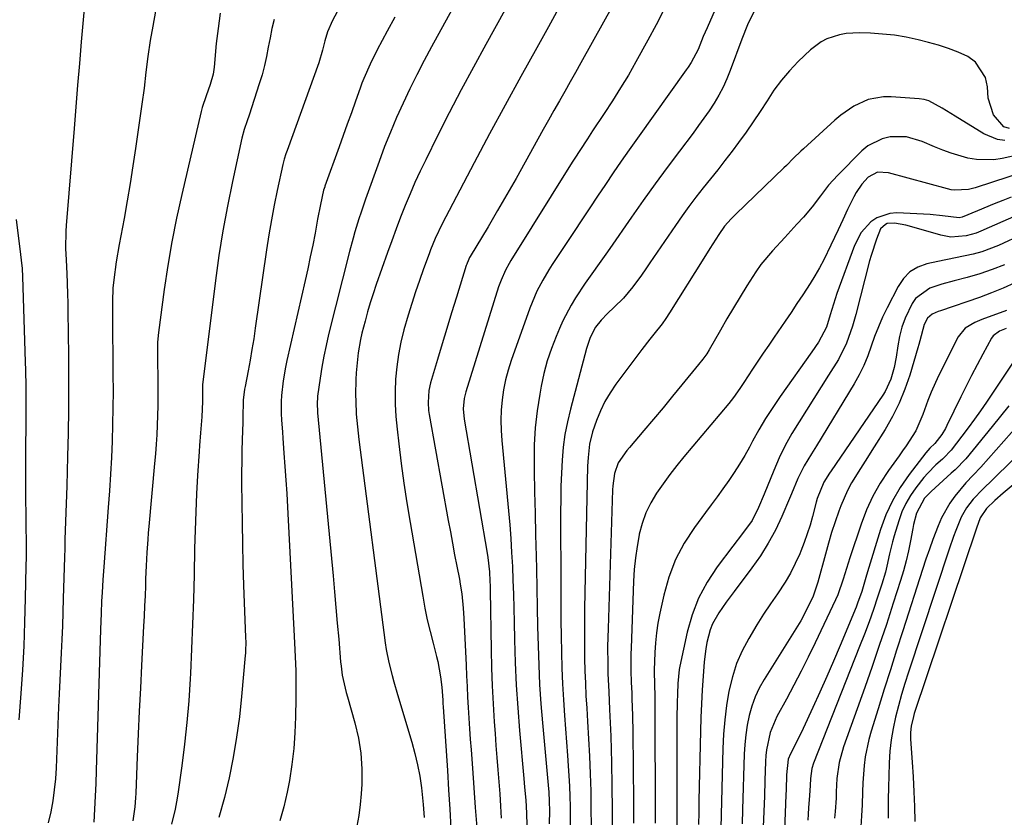
# Model space of a CAD drawing. Units: inches. Extents: x 1867910 to 1873295, y 405528 to 410845.
# Drawn here: x 1869003 to 1869273, y 410136 to 410355 of the extents above; entities that cross this region are included whole.
import ezdxf

# ---------------------------------------------------------------- set-up
doc = ezdxf.new("R2010")
doc.units = ezdxf.units.IN
doc.header["$MEASUREMENT"] = 0
doc.layers.add('7', color=7, linetype='Continuous')
doc.layers.add('8', color=7, linetype='Continuous')

msp = doc.modelspace()

# ---------------------------------------------------------------- linework, layer by layer
at = {"layer": '7', "color": 18}
for points in [[(1869151.4, 410384.6, 1824), (1869131.01, 410347.73, 1824), (1869127.62, 410341.5, 1824), (1869124.28, 410335.24, 1824), (1869121.02, 410328.94, 1824), (1869117.81, 410322.62, 1824), (1869114.55, 410316.08, 1824), (1869113.06, 410312.98, 1824), (1869111.61, 410309.86, 1824), (1869110.25, 410306.71, 1824), (1869108.93, 410303.54, 1824), (1869107.67, 410300.34, 1824), (1869106.44, 410297.13, 1824), (1869105.25, 410293.9, 1824), (1869104.09, 410290.66, 1824), (1869101, 410281.84, 1824), (1869100.16, 410279.37, 1824), (1869099.36, 410276.87, 1824), (1869098.62, 410274.36, 1824), (1869097.91, 410271.84, 1824), (1869097.07, 410268.55, 1824), (1869096.67, 410266.76, 1824), (1869096.04, 410263.16, 1824), (1869095.81, 410261.34, 1824), (1869095.5, 410257.7, 1824), (1869095.42, 410255.87, 1824), (1869095.33, 410251.6, 1824), (1869095.35, 410249.85, 1824), (1869095.52, 410246.36, 1824), (1869095.66, 410244.62, 1824), (1869096.01, 410241.14, 1824), (1869096.22, 410239.41, 1824), (1869103.46, 410183.61, 1824), (1869103.73, 410181.81, 1824), (1869104.42, 410178.22, 1824), (1869105.31, 410174.67, 1824), (1869105.79, 410172.91, 1824), (1869106.81, 410169.39, 1824), (1869110.75, 410156.33, 1824), (1869111.59, 410153.25, 1824), (1869112.33, 410150.15, 1824), (1869112.9, 410147.02, 1824), (1869113.36, 410143.87, 1824), (1869113.7, 410141.05, 1824), (1869113.89, 410139.29, 1824), (1869114.13, 410135.74, 1824)], [(1869132.83, 410377.65, 1826), (1869116.17, 410347.1, 1826), (1869114.13, 410343.28, 1826), (1869112.14, 410339.43, 1826), (1869110.22, 410335.55, 1826), (1869108.35, 410331.64, 1826), (1869106.58, 410327.69, 1826), (1869104.87, 410323.71, 1826), (1869103.28, 410319.69, 1826), (1869101.76, 410315.63, 1826), (1869098.03, 410305.26, 1826), (1869096.81, 410301.72, 1826), (1869096.24, 410299.94, 1826), (1869095.15, 410296.35, 1826), (1869094.63, 410294.55, 1826), (1869093.67, 410290.93, 1826), (1869087.94, 410268.15, 1826), (1869087.25, 410265.18, 1826), (1869086.61, 410262.19, 1826), (1869086.08, 410259.18, 1826), (1869085.61, 410256.16, 1826), (1869084.92, 410251.23, 1826), (1869084.78, 410248.97, 1826), (1869084.87, 410247.26, 1826), (1869084.92, 410246.7, 1826), (1869089.15, 410201.94, 1826), (1869089.55, 410197.62, 1826), (1869089.94, 410193.29, 1826), (1869090.32, 410188.96, 1826), (1869090.69, 410184.63, 1826), (1869091.2, 410178.42, 1826), (1869091.33, 410177.2, 1826), (1869091.68, 410174.76, 1826), (1869092.46, 410171.14, 1826), (1869092.76, 410169.95, 1826), (1869093.09, 410168.76, 1826), (1869095.13, 410161.66, 1826), (1869096.09, 410157.5, 1826), (1869096.77, 410153.31, 1826), (1869097.03, 410149.07, 1826), (1869097, 410144.8, 1826), (1869096.86, 410142.23, 1826), (1869096.6, 410139.23, 1826), (1869096.23, 410136.25, 1826), (1869095.69, 410133.3, 1826)], [(1869020.88, 410357.51, 1838), (1869020.12, 410348.44, 1838), (1869019.63, 410342.5, 1838), (1869019.13, 410336.55, 1838), (1869018.64, 410330.61, 1838), (1869018.15, 410324.66, 1838), (1869015.97, 410298.1, 1838), (1869015.87, 410296.52, 1838), (1869015.83, 410291.78, 1838), (1869015.97, 410288.62, 1838), (1869016.19, 410284.83, 1838), (1869016.29, 410282.31, 1838), (1869016.37, 410279.18, 1838), (1869016.41, 410276.99, 1838), (1869016.48, 410272.6, 1838), (1869016.5, 410270.41, 1838), (1869016.62, 410260.47, 1838), (1869016.65, 410254.02, 1838), (1869016.63, 410247.57, 1838), (1869016.53, 410241.13, 1838), (1869016.37, 410234.68, 1838), (1869016.13, 410226.69, 1838), (1869016.05, 410224.24, 1838), (1869015.89, 410219.33, 1838), (1869015.8, 410216.87, 1838), (1869015.64, 410211.97, 1838), (1869015.57, 410209.51, 1838), (1869015.5, 410207.06, 1838), (1869015.18, 410195.74, 1838), (1869015.07, 410192.01, 1838), (1869014.94, 410188.28, 1838), (1869014.78, 410184.55, 1838), (1869014.61, 410180.83, 1838), (1869014.43, 410177.1, 1838), (1869014.25, 410173.37, 1838), (1869014.09, 410169.65, 1838), (1869013.92, 410165.92, 1838), (1869013.21, 410149.34, 1838), (1869013.02, 410146.29, 1838), (1869012.72, 410143.26, 1838), (1869012.29, 410140.23, 1838), (1869011.77, 410137.22, 1838), (1869011.03, 410134.28, 1838)], [(1869040.43, 410356.85, 1836), (1869039.7, 410352.73, 1836), (1869039.04, 410348.81, 1836), (1869038.38, 410344.46, 1836), (1869037.84, 410340.1, 1836), (1869037.32, 410335.73, 1836), (1869036.74, 410331.36, 1836), (1869035.01, 410319.21, 1836), (1869034.29, 410314.4, 1836), (1869033.53, 410309.6, 1836), (1869032.7, 410304.81, 1836), (1869031.84, 410300.02, 1836), (1869030.93, 410295.23, 1836), (1869030.5, 410292.84, 1836), (1869029.73, 410288.06, 1836), (1869029.06, 410283.21, 1836), (1869028.81, 410280.84, 1836), (1869028.66, 410277.27, 1836), (1869028.65, 410274.88, 1836), (1869028.65, 410273.69, 1836), (1869028.82, 410257.19, 1836), (1869028.83, 410252.63, 1836), (1869028.8, 410248.07, 1836), (1869028.71, 410243.51, 1836), (1869028.57, 410238.96, 1836), (1869028.37, 410234.4, 1836), (1869028.13, 410229.85, 1836), (1869027.85, 410225.3, 1836), (1869027.53, 410220.75, 1836), (1869026.28, 410204.41, 1836), (1869026.03, 410200.93, 1836), (1869025.82, 410197.44, 1836), (1869025.69, 410195.06, 1836), (1869025.54, 410191.73, 1836), (1869025.39, 410187.29, 1836), (1869024.21, 410148.61, 1836), (1869024.09, 410145.07, 1836), (1869023.95, 410141.53, 1836), (1869023.79, 410138, 1836), (1869023.61, 410134.46, 1836)], [(1869150.95, 410357.55, 1822), (1869148.19, 410352.59, 1822), (1869144.97, 410346.82, 1822), (1869140.63, 410338.97, 1822), (1869136.32, 410331.1, 1822), (1869132.07, 410323.19, 1822), (1869127.87, 410315.27, 1822), (1869119.08, 410298.57, 1822), (1869117.14, 410294.51, 1822), (1869115.87, 410291.38, 1822), (1869115.47, 410290.33, 1822), (1869113.94, 410286.16, 1822), (1869112.82, 410283.01, 1822), (1869111.75, 410279.84, 1822), (1869110.73, 410276.65, 1822), (1869109.76, 410273.45, 1822), (1869108.58, 410269.41, 1822), (1869107.74, 410266.08, 1822), (1869107.05, 410262.73, 1822), (1869106.59, 410259.34, 1822), (1869106.28, 410255.93, 1822), (1869106.18, 410252.5, 1822), (1869106.2, 410249.07, 1822), (1869106.39, 410245.64, 1822), (1869106.7, 410242.22, 1822), (1869107.17, 410238.22, 1822), (1869107.84, 410232.8, 1822), (1869108.57, 410227.39, 1822), (1869109.39, 410222, 1822), (1869110.27, 410216.61, 1822), (1869113.72, 410196.38, 1822), (1869114.32, 410193.13, 1822), (1869114.98, 410189.89, 1822), (1869115.74, 410186.67, 1822), (1869116.55, 410183.47, 1822), (1869117.53, 410179.83, 1822), (1869117.87, 410178.45, 1822), (1869118.65, 410174.27, 1822), (1869119, 410171.45, 1822), (1869119.23, 410167.84, 1822), (1869119.29, 410166.93, 1822), (1869119.35, 410166.03, 1822), (1869120.49, 410148.58, 1822), (1869120.83, 410143.27, 1822), (1869121.14, 410137.96, 1822), (1869121.43, 410132.66, 1822)], [(1869179.87, 410357.26, 1818), (1869177.72, 410353.06, 1818), (1869175.49, 410348.91, 1818), (1869172.18, 410342.95, 1818), (1869170.11, 410339.34, 1818), (1869167.99, 410335.78, 1818), (1869165.78, 410332.26, 1818), (1869163.5, 410328.78, 1818), (1869160.3, 410324.01, 1818), (1869158.88, 410321.88, 1818), (1869156.77, 410318.66, 1818), (1869155.39, 410316.49, 1818), (1869154.7, 410315.41, 1818), (1869137.92, 410288.47, 1818), (1869137.4, 410287.61, 1818), (1869136.44, 410285.85, 1818), (1869135.2, 410283.1, 1818), (1869134.54, 410281.21, 1818), (1869125.53, 410252.46, 1818), (1869125.08, 410250.63, 1818), (1869124.86, 410247.81, 1818), (1869125.11, 410244.99, 1818), (1869131.38, 410208.24, 1818), (1869131.58, 410206.97, 1818), (1869132, 410203.12, 1818), (1869132.15, 410200.55, 1818), (1869132.2, 410199.26, 1818), (1869132.23, 410197.97, 1818), (1869132.47, 410181.7, 1818), (1869132.58, 410176.76, 1818), (1869132.75, 410171.83, 1818), (1869133.01, 410166.9, 1818), (1869133.32, 410161.97, 1818), (1869133.55, 410158.76, 1818), (1869133.79, 410155.44, 1818), (1869134.04, 410152.12, 1818), (1869134.31, 410148.8, 1818), (1869134.58, 410145.48, 1818), (1869134.84, 410142.16, 1818), (1869135.07, 410138.84, 1818), (1869135.27, 410135.52, 1818)], [(1869193.93, 410357.32, 1816), (1869191.67, 410352.32, 1816), (1869190.59, 410349.86, 1816), (1869189.2, 410346.36, 1816), (1869187.35, 410342.8, 1816), (1869186.46, 410341.46, 1816), (1869186, 410340.8, 1816), (1869172.58, 410322.01, 1816), (1869170.35, 410318.85, 1816), (1869168.14, 410315.69, 1816), (1869165.96, 410312.5, 1816), (1869163.8, 410309.3, 1816), (1869161.65, 410306.09, 1816), (1869159.51, 410302.88, 1816), (1869157.37, 410299.66, 1816), (1869155.24, 410296.44, 1816), (1869149.24, 410287.35, 1816), (1869148.34, 410285.93, 1816), (1869146.62, 410283.04, 1816), (1869145.06, 410280.06, 1816), (1869144.35, 410278.54, 1816), (1869143.11, 410275.42, 1816), (1869138.01, 410261.08, 1816), (1869137.17, 410258.41, 1816), (1869136.45, 410255.72, 1816), (1869135.91, 410252.99, 1816), (1869135.5, 410250.22, 1816), (1869135.27, 410247.44, 1816), (1869135.16, 410244.65, 1816), (1869135.22, 410241.86, 1816), (1869135.4, 410239.07, 1816), (1869137.23, 410219.8, 1816), (1869137.57, 410216, 1816), (1869137.87, 410212.19, 1816), (1869138.11, 410208.38, 1816), (1869138.32, 410204.56, 1816), (1869138.48, 410200.75, 1816), (1869138.62, 410196.93, 1816), (1869138.74, 410193.11, 1816), (1869138.83, 410189.29, 1816), (1869138.93, 410184.47, 1816), (1869139.12, 410178.24, 1816), (1869139.39, 410172.01, 1816), (1869139.79, 410165.79, 1816), (1869140.28, 410159.58, 1816), (1869141.44, 410146.38, 1816), (1869141.65, 410144.01, 1816), (1869141.97, 410140.46, 1816), (1869142.16, 410136.91, 1816), (1869142.23, 410133.54, 1816)], [(1869204.61, 410356.83, 1814), (1869202.75, 410353.11, 1814), (1869201.22, 410349.2, 1814), (1869198.06, 410340.6, 1814), (1869197.12, 410338.27, 1814), (1869196.08, 410336, 1814), (1869194.89, 410333.81, 1814), (1869193.6, 410331.66, 1814), (1869192.22, 410329.56, 1814), (1869190.8, 410327.49, 1814), (1869189.34, 410325.45, 1814), (1869187.84, 410323.43, 1814), (1869184.11, 410318.49, 1814), (1869180.75, 410314, 1814), (1869177.44, 410309.48, 1814), (1869174.18, 410304.91, 1814), (1869170.96, 410300.32, 1814), (1869165.07, 410291.79, 1814), (1869163.95, 410290.18, 1814), (1869161.68, 410286.99, 1814), (1869160.53, 410285.41, 1814), (1869158.26, 410282.21, 1814), (1869155.63, 410278.22, 1814), (1869154.39, 410276.18, 1814), (1869152.17, 410271.96, 1814), (1869151.19, 410269.78, 1814), (1869150.28, 410267.61, 1814), (1869149.01, 410264.29, 1814), (1869147.88, 410260.92, 1814), (1869146.97, 410257.49, 1814), (1869146.21, 410254.01, 1814), (1869145.8, 410251.83, 1814), (1869145.08, 410247.22, 1814), (1869144.56, 410242.59, 1814), (1869144.31, 410237.94, 1814), (1869144.26, 410233.27, 1814), (1869144.3, 410230.89, 1814), (1869144.42, 410225.02, 1814), (1869144.54, 410219.14, 1814), (1869144.66, 410213.27, 1814), (1869144.8, 410207.4, 1814), (1869144.88, 410203.92, 1814), (1869145, 410198.63, 1814), (1869145.12, 410193.34, 1814), (1869145.24, 410188.04, 1814), (1869145.36, 410182.75, 1814), (1869145.53, 410177.47, 1814), (1869145.78, 410172.18, 1814), (1869146.13, 410166.91, 1814), (1869146.55, 410161.63, 1814), (1869148.18, 410143.58, 1814), (1869148.26, 410142.72, 1814), (1869148.42, 410140.12, 1814), (1869148.47, 410137.52, 1814), (1869148.4, 410133.97, 1814)], [(1869058.23, 410356.27, 1834), (1869057.62, 410352.11, 1834), (1869057.13, 410347.94, 1834), (1869056.52, 410341.51, 1834), (1869056.24, 410339.57, 1834), (1869055.46, 410336.73, 1834), (1869054.34, 410333.66, 1834), (1869053.26, 410330.43, 1834), (1869052.97, 410329.33, 1834), (1869047.65, 410306.53, 1834), (1869046.24, 410300.07, 1834), (1869044.94, 410293.58, 1834), (1869043.84, 410287.06, 1834), (1869042.85, 410280.52, 1834), (1869041.25, 410268.76, 1834), (1869041.02, 410266.05, 1834), (1869040.99, 410264, 1834), (1869040.99, 410263.32, 1834), (1869041.09, 410253.83, 1834), (1869041.1, 410251.2, 1834), (1869041.07, 410248.57, 1834), (1869041.01, 410245.94, 1834), (1869040.93, 410243.32, 1834), (1869040.8, 410240.69, 1834), (1869040.64, 410238.07, 1834), (1869040.45, 410235.44, 1834), (1869040.23, 410232.82, 1834), (1869038.66, 410215.55, 1834), (1869038.5, 410213.75, 1834), (1869038.36, 410211.96, 1834), (1869038.11, 410208.36, 1834), (1869037.92, 410204.75, 1834), (1869037.77, 410201.15, 1834), (1869037.7, 410199.23, 1834), (1869037.6, 410196.47, 1834), (1869037.49, 410193.71, 1834), (1869037.36, 410190.95, 1834), (1869037.22, 410188.19, 1834), (1869036.65, 410177.43, 1834), (1869036.33, 410171.17, 1834), (1869036.03, 410164.9, 1834), (1869035.75, 410158.64, 1834), (1869035.49, 410152.37, 1834), (1869035.09, 410142.37, 1834), (1869035.03, 410141.11, 1834), (1869034.83, 410138.58, 1834), (1869034.28, 410134.83, 1834)], [(1869073, 410354.59, 1832), (1869072.4, 410352.07, 1832), (1869071.87, 410349.54, 1832), (1869071.39, 410346.99, 1832), (1869070.9, 410344.45, 1832), (1869070.34, 410341.93, 1832), (1869069.67, 410339.43, 1832), (1869068.92, 410336.95, 1832), (1869066.13, 410328.37, 1832), (1869065.61, 410326.79, 1832), (1869064.81, 410324.44, 1832), (1869064.17, 410322.05, 1832), (1869061.57, 410310.17, 1832), (1869060.19, 410303.41, 1832), (1869058.94, 410296.63, 1832), (1869057.87, 410289.81, 1832), (1869056.93, 410282.97, 1832), (1869053.39, 410254.36, 1832), (1869053.37, 410254.18, 1832), (1869053.34, 410253.65, 1832), (1869053.36, 410249.76, 1832), (1869053.19, 410245.63, 1832), (1869052.8, 410241.19, 1832), (1869052.54, 410237.77, 1832), (1869052.42, 410236.06, 1832), (1869052.02, 410229.49, 1832), (1869051.74, 410224.49, 1832), (1869051.5, 410219.49, 1832), (1869051.32, 410214.49, 1832), (1869051.19, 410209.49, 1832), (1869051.04, 410202.27, 1832), (1869050.87, 410195.51, 1832), (1869050.66, 410188.75, 1832), (1869050.38, 410181.99, 1832), (1869050.06, 410175.24, 1832), (1869049.98, 410173.72, 1832), (1869049.58, 410167.73, 1832), (1869049.08, 410161.75, 1832), (1869048.43, 410155.79, 1832), (1869047.67, 410149.83, 1832), (1869046.58, 410142.1, 1832), (1869046.25, 410140.03, 1832), (1869045.87, 410137.97, 1832), (1869044.89, 410133.89, 1832)], [(1869106.05, 410355.18, 1828), (1869103.99, 410351.35, 1828), (1869101.24, 410346.22, 1828), (1869099.3, 410342.36, 1828), (1869097.57, 410338.4, 1828), (1869097.05, 410337.06, 1828), (1869096.55, 410335.71, 1828), (1869095.29, 410332.14, 1828), (1869094.17, 410329.01, 1828), (1869093.05, 410325.87, 1828), (1869091.92, 410322.74, 1828), (1869090.8, 410319.6, 1828), (1869086.91, 410308.85, 1828), (1869086.85, 410308.69, 1828), (1869086.55, 410307.74, 1828), (1869085.72, 410303.86, 1828), (1869084.92, 410299.8, 1828), (1869084.2, 410295.98, 1828), (1869083.57, 410292.71, 1828), (1869082.91, 410289.45, 1828), (1869082.22, 410286.2, 1828), (1869081.5, 410282.96, 1828), (1869076.5, 410261.06, 1828), (1869076.11, 410259.2, 1828), (1869075.46, 410255.45, 1828), (1869075, 410251.46, 1828), (1869074.9, 410249.78, 1828), (1869074.94, 410246.43, 1828), (1869075.04, 410244.75, 1828), (1869075.26, 410241.39, 1828), (1869075.39, 410239.71, 1828), (1869075.7, 410235.66, 1828), (1869075.97, 410231.95, 1828), (1869076.22, 410228.25, 1828), (1869076.45, 410224.54, 1828), (1869076.66, 410220.83, 1828), (1869078.59, 410183.57, 1828), (1869078.77, 410179.76, 1828), (1869078.91, 410175.94, 1828), (1869078.98, 410172.13, 1828), (1869078.98, 410170.22, 1828), (1869078.96, 410168.31, 1828), (1869078.88, 410163.33, 1828), (1869078.7, 410158.95, 1828), (1869078.38, 410154.58, 1828), (1869077.85, 410150.23, 1828), (1869077.18, 410145.89, 1828), (1869076.59, 410142.67, 1828), (1869075.68, 410138.67, 1828), (1869074.52, 410134.76, 1828)], [(1869274.57, 410324.68, 1812), (1869273.03, 410325.16, 1812), (1869270.18, 410328.46, 1812), (1869268.71, 410333, 1812), (1869268.55, 410336.12, 1812), (1869267.98, 410338.7, 1812), (1869265.27, 410342.84, 1812), (1869263.13, 410344.39, 1812), (1869260.52, 410345.58, 1812), (1869257.88, 410346.64, 1812), (1869255.17, 410347.53, 1812), (1869252.41, 410348.3, 1812), (1869249.55, 410349, 1812), (1869246.31, 410349.69, 1812), (1869243.05, 410350.24, 1812), (1869239.75, 410350.59, 1812), (1869236.45, 410350.8, 1812), (1869233.51, 410350.9, 1812), (1869229.84, 410350.72, 1812), (1869228.03, 410350.4, 1812), (1869224.54, 410349.29, 1812), (1869222.92, 410348.48, 1812), (1869220.04, 410346.27, 1812), (1869216.7, 410343.01, 1812), (1869214.32, 410340.51, 1812), (1869212.08, 410337.9, 1812), (1869210.03, 410335.14, 1812), (1869208.12, 410332.27, 1812), (1869206.27, 410329.35, 1812), (1869204.36, 410326.46, 1812), (1869202.37, 410323.63, 1812), (1869200.32, 410320.84, 1812), (1869198.53, 410318.46, 1812), (1869196.58, 410315.91, 1812), (1869194.62, 410313.38, 1812), (1869192.63, 410310.86, 1812), (1869190.63, 410308.36, 1812), (1869188.64, 410305.84, 1812), (1869186.7, 410303.29, 1812), (1869184.82, 410300.69, 1812), (1869182.99, 410298.06, 1812), (1869176.02, 410287.79, 1812), (1869174.87, 410286.14, 1812), (1869173.71, 410284.49, 1812), (1869171.32, 410281.26, 1812), (1869168.77, 410278.16, 1812), (1869166.21, 410275.65, 1812), (1869164.39, 410273.92, 1812), (1869162.68, 410272.09, 1812), (1869161.14, 410270.14, 1812), (1869159.67, 410267.34, 1812), (1869158.63, 410264.35, 1812), (1869154.2, 410247.71, 1812), (1869153.39, 410244.25, 1812), (1869152.72, 410240.76, 1812), (1869152.26, 410237.23, 1812), (1869151.95, 410233.69, 1812), (1869151.77, 410230.12, 1812), (1869151.64, 410226.56, 1812), (1869151.56, 410222.99, 1812), (1869151.53, 410219.42, 1812), (1869151.55, 410198.46, 1812), (1869151.56, 410194.1, 1812), (1869151.6, 410189.75, 1812), (1869151.66, 410185.4, 1812), (1869151.74, 410181.05, 1812), (1869151.87, 410176.7, 1812), (1869152.04, 410172.35, 1812), (1869152.29, 410168.01, 1812), (1869152.59, 410163.67, 1812), (1869153.44, 410152.69, 1812), (1869153.64, 410149.89, 1812), (1869153.81, 410147.09, 1812), (1869153.94, 410144.3, 1812), (1869154.05, 410141.5, 1812), (1869154.12, 410138.69, 1812), (1869154.16, 410135.89, 1812), (1869154.15, 410133.09, 1812)], [(1869277.59, 410317.53, 1808), (1869272.63, 410316.46, 1808), (1869270.27, 410316.12, 1808), (1869265.55, 410316.18, 1808), (1869263.2, 410316.58, 1808), (1869258.56, 410317.91, 1808), (1869256.29, 410318.74, 1808), (1869254.06, 410319.65, 1808), (1869250.63, 410321.15, 1808), (1869246.33, 410322.37, 1808), (1869241.85, 410322.39, 1808), (1869239.68, 410321.87, 1808), (1869235.79, 410319.94, 1808), (1869234.07, 410318.51, 1808), (1869227.52, 410311.89, 1808), (1869226.25, 410310.53, 1808), (1869225.02, 410309.13, 1808), (1869222.76, 410306.16, 1808), (1869220.53, 410303.17, 1808), (1869218.1, 410300.34, 1808), (1869216.31, 410298.4, 1808), (1869212.97, 410294.76, 1808), (1869209.62, 410291.14, 1808), (1869206.46, 410287.37, 1808), (1869205.04, 410285.37, 1808), (1869202.57, 410281.51, 1808), (1869200.74, 410278.5, 1808), (1869198.92, 410275.48, 1808), (1869197.13, 410272.44, 1808), (1869195.35, 410269.39, 1808), (1869192.22, 410263.96, 1808), (1869191.58, 410262.91, 1808), (1869190.52, 410261.41, 1808), (1869189.38, 410259.96, 1808), (1869184.81, 410254.37, 1808), (1869182.22, 410251.22, 1808), (1869179.61, 410248.07, 1808), (1869176.97, 410244.94, 1808), (1869174.33, 410241.83, 1808), (1869170.38, 410237.21, 1808), (1869169.72, 410236.4, 1808), (1869167.35, 410232.95, 1808), (1869166.31, 410230.03, 1808), (1869165.86, 410226.7, 1808), (1869165.79, 410225.61, 1808), (1869164.53, 410187.56, 1808), (1869164.47, 410185.08, 1808), (1869164.43, 410182.61, 1808), (1869164.46, 410177.65, 1808), (1869164.52, 410175.17, 1808), (1869164.71, 410170.21, 1808), (1869164.97, 410165.35, 1808), (1869165.15, 410161.68, 1808), (1869165.3, 410158, 1808), (1869165.41, 410154.33, 1808), (1869165.49, 410150.66, 1808), (1869165.59, 410144.44, 1808), (1869165.64, 410137.66, 1808), (1869165.64, 410130.87, 1808)], [(1869283.62, 410314.39, 1806), (1869265.18, 410308.41, 1806), (1869263.32, 410307.94, 1806), (1869259.52, 410307.75, 1806), (1869258.58, 410307.89, 1806), (1869257.64, 410308.1, 1806), (1869241.4, 410312.55, 1806), (1869238.42, 410312.72, 1806), (1869235.88, 410311.34, 1806), (1869234.15, 410309.36, 1806), (1869232.6, 410307.1, 1806), (1869231.92, 410305.89, 1806), (1869230.19, 410302.44, 1806), (1869228.88, 410299.66, 1806), (1869227.61, 410296.86, 1806), (1869225.66, 410292.68, 1806), (1869223.68, 410288.68, 1806), (1869222.5, 410286.46, 1806), (1869221.24, 410284.29, 1806), (1869219.92, 410282.15, 1806), (1869217.93, 410279.06, 1806), (1869216.33, 410276.63, 1806), (1869214.72, 410274.22, 1806), (1869213.09, 410271.82, 1806), (1869210.1, 410267.47, 1806), (1869208.6, 410265.27, 1806), (1869207.11, 410263.07, 1806), (1869205.63, 410260.86, 1806), (1869204.15, 410258.64, 1806), (1869201.78, 410255.05, 1806), (1869200.64, 410253.36, 1806), (1869198.89, 410250.86, 1806), (1869197.62, 410249.28, 1806), (1869185.32, 410234.62, 1806), (1869183.36, 410232.2, 1806), (1869181.45, 410229.74, 1806), (1869179.61, 410227.22, 1806), (1869177.83, 410224.67, 1806), (1869176.26, 410222.01, 1806), (1869174.91, 410219.26, 1806), (1869173.89, 410216.37, 1806), (1869173.1, 410213.38, 1806), (1869173.06, 410213.21, 1806), (1869172.5, 410210.06, 1806), (1869172.04, 410206.9, 1806), (1869171.74, 410203.72, 1806), (1869171.54, 410200.53, 1806), (1869170.87, 410182.13, 1806), (1869170.83, 410180.59, 1806), (1869170.82, 410175.95, 1806), (1869170.9, 410172.86, 1806), (1869171.03, 410169.77, 1806), (1869171.1, 410168.24, 1806), (1869171.27, 410163.63, 1806), (1869171.35, 410159.02, 1806), (1869171.52, 410140.03, 1806), (1869171.53, 410134.18, 1806)], [(1869275.03, 410305.84, 1804), (1869272.73, 410304.92, 1804), (1869270.43, 410304, 1804), (1869265.84, 410302.11, 1804), (1869261.65, 410300.39, 1804), (1869260.84, 410300.17, 1804), (1869256.22, 410300.73, 1804), (1869252.82, 410301.12, 1804), (1869243.72, 410301.51, 1804), (1869241.77, 410301.36, 1804), (1869238.21, 410300.13, 1804), (1869236.6, 410299.04, 1804), (1869233.95, 410296.11, 1804), (1869232.13, 410292.61, 1804), (1869227.3, 410279.46, 1804), (1869226.79, 410278, 1804), (1869225.42, 410273.57, 1804), (1869224.45, 410270.15, 1804), (1869222.24, 410266.09, 1804), (1869220.4, 410263.39, 1804), (1869211.72, 410251.16, 1804), (1869209.69, 410248.18, 1804), (1869207.74, 410245.15, 1804), (1869205.91, 410242.04, 1804), (1869204.16, 410238.89, 1804), (1869203.32, 410237.31, 1804), (1869202, 410234.94, 1804), (1869200.62, 410232.6, 1804), (1869199.15, 410230.33, 1804), (1869197.61, 410228.09, 1804), (1869196.03, 410225.88, 1804), (1869194.43, 410223.68, 1804), (1869192.82, 410221.49, 1804), (1869191.21, 410219.31, 1804), (1869188.21, 410215.28, 1804), (1869185.41, 410210.94, 1804), (1869183, 410206.43, 1804), (1869181.2, 410201.64, 1804), (1869179.8, 410196.67, 1804), (1869178.73, 410191.7, 1804), (1869178.23, 410189.02, 1804), (1869177.82, 410186.34, 1804), (1869177.55, 410183.64, 1804), (1869177.37, 410180.92, 1804), (1869177.18, 410176.09, 1804), (1869177.25, 410171.8, 1804), (1869177.33, 410169.35, 1804), (1869177.35, 410167.51, 1804), (1869177.45, 410134.18, 1804)], [(1869290, 410306.74, 1802), (1869266.77, 410296.52, 1802), (1869265.45, 410296.01, 1802), (1869262.73, 410295.24, 1802), (1869258.54, 410294.9, 1802), (1869255.78, 410295.4, 1802), (1869247.22, 410297.91, 1802), (1869246.2, 410298.18, 1802), (1869243.1, 410298.67, 1802), (1869241.08, 410298.6, 1802), (1869240.56, 410298.36, 1802), (1869239.27, 410297.14, 1802), (1869238.09, 410294.3, 1802), (1869236.67, 410289.87, 1802), (1869236.26, 410288.37, 1802), (1869232.44, 410273.7, 1802), (1869231.54, 410270.5, 1802), (1869229.95, 410265.78, 1802), (1869227.72, 410261.36, 1802), (1869225, 410257, 1802), (1869222.99, 410253.79, 1802), (1869220.98, 410250.59, 1802), (1869218.94, 410247.4, 1802), (1869216.9, 410244.22, 1802), (1869214.94, 410240.99, 1802), (1869213.11, 410237.7, 1802), (1869211.47, 410234.31, 1802), (1869209.95, 410230.85, 1802), (1869207.33, 410224.39, 1802), (1869205.81, 410220.73, 1802), (1869204.09, 410217.18, 1802), (1869201.44, 410213.63, 1802), (1869198.71, 410210.12, 1802), (1869194.42, 410204.42, 1802), (1869191.69, 410200.25, 1802), (1869189.35, 410195.9, 1802), (1869187.59, 410191.29, 1802), (1869186.22, 410186.49, 1802), (1869184.19, 410177.18, 1802), (1869184.02, 410176.25, 1802), (1869183.64, 410172.49, 1802), (1869183.54, 410169.65, 1802), (1869183.49, 410167.26, 1802), (1869183.42, 410162.97, 1802), (1869183.4, 410160.83, 1802), (1869183.39, 410158.68, 1802), (1869183.36, 410128.28, 1802)], [(1869273.21, 410287.31, 1798), (1869269.88, 410285.96, 1798), (1869266.48, 410284.81, 1798), (1869263.02, 410283.81, 1798), (1869259.4, 410282.89, 1798), (1869256.05, 410281.96, 1798), (1869252.73, 410280.91, 1798), (1869248.8, 410278.07, 1798), (1869247.88, 410276.67, 1798), (1869246.02, 410272.62, 1798), (1869245.12, 410270.16, 1798), (1869244.46, 410267.62, 1798), (1869243.96, 410265.04, 1798), (1869243.52, 410262, 1798), (1869242.97, 410259.14, 1798), (1869242.03, 410255.95, 1798), (1869240.48, 410252.58, 1798), (1869239.83, 410251.52, 1798), (1869225.69, 410230.8, 1798), (1869225.27, 410230.17, 1798), (1869223.69, 410227.63, 1798), (1869221.91, 410223.16, 1798), (1869221.62, 410222.18, 1798), (1869220.6, 410218.29, 1798), (1869219.91, 410215.87, 1798), (1869219.16, 410213.46, 1798), (1869218.31, 410211.09, 1798), (1869217.4, 410208.75, 1798), (1869217.08, 410207.99, 1798), (1869215.88, 410205.33, 1798), (1869214.56, 410202.73, 1798), (1869213.07, 410200.23, 1798), (1869210.95, 410197.04, 1798), (1869209.04, 410194.26, 1798), (1869207.17, 410191.44, 1798), (1869205.37, 410188.58, 1798), (1869203.11, 410184.83, 1798), (1869201.33, 410181.42, 1798), (1869199.79, 410177.92, 1798), (1869198.63, 410174.27, 1798), (1869197.68, 410170.36, 1798), (1869197.04, 410166.45, 1798), (1869196.53, 410162.53, 1798), (1869196.2, 410158.58, 1798), (1869196.01, 410154.63, 1798), (1869195.25, 410125.52, 1798)], [(1869276.06, 410282.34, 1796), (1869272.88, 410280.88, 1796), (1869269.64, 410279.57, 1796), (1869266.36, 410278.36, 1796), (1869255.65, 410274.69, 1796), (1869255.08, 410274.48, 1796), (1869253.4, 410273.79, 1796), (1869252.08, 410272.69, 1796), (1869251.19, 410270.95, 1796), (1869250.02, 410266.39, 1796), (1869249.77, 410265.46, 1796), (1869249.51, 410264.52, 1796), (1869247.25, 410257.03, 1796), (1869245.92, 410253.16, 1796), (1869244.38, 410249.37, 1796), (1869242.55, 410245.71, 1796), (1869240.51, 410242.15, 1796), (1869237.51, 410237.34, 1796), (1869235.01, 410233.39, 1796), (1869233.74, 410231.42, 1796), (1869231.26, 410227.47, 1796), (1869230.15, 410225.42, 1796), (1869228.32, 410221.14, 1796), (1869227.81, 410219.73, 1796), (1869226.8, 410216.81, 1796), (1869225.84, 410213.87, 1796), (1869224.96, 410210.92, 1796), (1869224.12, 410207.94, 1796), (1869222.07, 410200.29, 1796), (1869220.74, 410196.4, 1796), (1869219.05, 410192.8, 1796), (1869217.35, 410189.68, 1796), (1869216.44, 410188.15, 1796), (1869207.31, 410173.54, 1796), (1869206, 410171.2, 1796), (1869204.86, 410168.79, 1796), (1869203.96, 410166.28, 1796), (1869203.22, 410163.7, 1796), (1869202.69, 410161.06, 1796), (1869202.27, 410158.41, 1796), (1869202, 410155.73, 1796), (1869201.85, 410153.04, 1796), (1869201.41, 410137.85, 1796), (1869201.3, 410133.98, 1796)], [(1869273.76, 410274.74, 1794), (1869267.02, 410272.26, 1794), (1869265.1, 410271.45, 1794), (1869262.44, 410269.87, 1794), (1869260.54, 410267.52, 1794), (1869255.16, 410256.79, 1794), (1869253.12, 410252.34, 1794), (1869252.23, 410250.06, 1794), (1869250.88, 410246.21, 1794), (1869248.89, 410241.75, 1794), (1869246.24, 410237.62, 1794), (1869245.3, 410236.27, 1794), (1869244.35, 410234.93, 1794), (1869241.4, 410230.84, 1794), (1869239.13, 410227.38, 1794), (1869237.09, 410223.8, 1794), (1869235.38, 410220.05, 1794), (1869233.89, 410216.19, 1794), (1869230.8, 410206.91, 1794), (1869230.33, 410205.46, 1794), (1869229.01, 410201.09, 1794), (1869227.5, 410196.79, 1794), (1869226.88, 410195.4, 1794), (1869221.32, 410183.62, 1794), (1869219.44, 410179.72, 1794), (1869217.5, 410175.84, 1794), (1869215.5, 410172, 1794), (1869213.44, 410168.19, 1794), (1869210.81, 410163.42, 1794), (1869208.95, 410159, 1794), (1869207.95, 410154.3, 1794), (1869207.79, 410152.7, 1794), (1869207.69, 410151.1, 1794), (1869207.52, 410145.83, 1794), (1869207.39, 410141.59, 1794), (1869207.24, 410137.35, 1794), (1869207.1, 410133.1, 1794)], [(1869273.67, 410269.8, 1792), (1869271.83, 410269.08, 1792), (1869270.12, 410267.79, 1792), (1869269.7, 410267.19, 1792), (1869267.28, 410262.75, 1792), (1869265.73, 410259.85, 1792), (1869264.2, 410256.94, 1792), (1869262.72, 410254.01, 1792), (1869261.26, 410251.07, 1792), (1869257.46, 410243.24, 1792), (1869257.02, 410242.4, 1792), (1869256.04, 410240.79, 1792), (1869254.15, 410238.3, 1792), (1869252.74, 410236.98, 1792), (1869251.66, 410235.76, 1792), (1869247.07, 410229.77, 1792), (1869244.65, 410226.24, 1792), (1869242.49, 410222.58, 1792), (1869240.73, 410218.7, 1792), (1869239.24, 410214.69, 1792), (1869235.63, 410203.12, 1792), (1869235.21, 410201.52, 1792), (1869234.15, 410197.73, 1792), (1869232.97, 410194.5, 1792), (1869232.55, 410193.43, 1792), (1869228.13, 410182.85, 1792), (1869226.32, 410178.58, 1792), (1869224.48, 410174.33, 1792), (1869222.59, 410170.1, 1792), (1869220.68, 410165.88, 1792), (1869218.03, 410160.14, 1792), (1869216.76, 410157.48, 1792), (1869214.55, 410153.16, 1792), (1869213.96, 410151.72, 1792), (1869213.49, 410147.43, 1792), (1869213.34, 410143.29, 1792), (1869213.29, 410141.9, 1792), (1869212.57, 410122.38, 1792)], [(1869274.42, 410248.58, 1788), (1869272.17, 410245.74, 1788), (1869269.89, 410242.92, 1788), (1869262.61, 410234.1, 1788), (1869259.69, 410231.05, 1788), (1869259.17, 410230.58, 1788), (1869258.65, 410230.1, 1788), (1869253.1, 410225.11, 1788), (1869251.28, 410223.25, 1788), (1869249.06, 410219.15, 1788), (1869248.28, 410216.03, 1788), (1869248.08, 410214.98, 1788), (1869247.46, 410211.56, 1788), (1869246.91, 410208.81, 1788), (1869246.28, 410206.08, 1788), (1869245.55, 410203.38, 1788), (1869244.74, 410200.69, 1788), (1869242.73, 410194.44, 1788), (1869240.84, 410188.65, 1788), (1869238.91, 410182.88, 1788), (1869236.92, 410177.12, 1788), (1869234.9, 410171.38, 1788), (1869229.06, 410155.09, 1788), (1869227.88, 410150.8, 1788), (1869227.27, 410146.38, 1788), (1869227.1, 410142.77, 1788), (1869227.04, 410140.96, 1788), (1869226.81, 410137.36, 1788), (1869226.64, 410135.56, 1788)], [(1869283.53, 410250.84, 1786), (1869266.7, 410231.75, 1786), (1869264.68, 410229.59, 1786), (1869262.62, 410227.48, 1786), (1869259.62, 410223.83, 1786), (1869258.24, 410221.93, 1786), (1869255.93, 410217.87, 1786), (1869255, 410215.71, 1786), (1869253.62, 410211.98, 1786), (1869252.64, 410209.25, 1786), (1869251.7, 410206.51, 1786), (1869250.79, 410203.75, 1786), (1869245.36, 410186.93, 1786), (1869243.64, 410181.58, 1786), (1869241.94, 410176.23, 1786), (1869240.25, 410170.87, 1786), (1869238.57, 410165.51, 1786), (1869236.67, 410159.39, 1786), (1869236.02, 410157.07, 1786), (1869235.07, 410152.37, 1786), (1869234.76, 410149.98, 1786), (1869234.38, 410145.17, 1786), (1869234.26, 410142.77, 1786), (1869234.16, 410139.18, 1786), (1869234.05, 410136.19, 1786), (1869233.87, 410133.2, 1786)], [(1869281.18, 410239.28, 1784), (1869270.9, 410229.28, 1784), (1869269.99, 410228.4, 1784), (1869267.27, 410225.76, 1784), (1869264.67, 410223.01, 1784), (1869262.77, 410220.59, 1784), (1869261.34, 410218.11, 1784), (1869259.85, 410214.45, 1784), (1869259.22, 410212.75, 1784), (1869258.05, 410209.34, 1784), (1869246.89, 410175.54, 1784), (1869245.92, 410172.49, 1784), (1869245, 410169.43, 1784), (1869244.14, 410166.35, 1784), (1869243.34, 410163.26, 1784), (1869242.66, 410160.15, 1784), (1869242.13, 410157.01, 1784), (1869241.79, 410153.85, 1784), (1869241.59, 410150.67, 1784), (1869241.59, 410150.52, 1784), (1869241.5, 410147.25, 1784), (1869241.42, 410143.97, 1784), (1869241.36, 410140.7, 1784), (1869241.31, 410137.43, 1784), (1869241.29, 410135.54, 1784)], [(1869275.61, 410226.91, 1782), (1869272.89, 410224.67, 1782), (1869270.58, 410222.61, 1782), (1869268.33, 410220.48, 1782), (1869266.55, 410217.86, 1782), (1869265.52, 410215.08, 1782), (1869248.5, 410164.23, 1782), (1869248.24, 410163.37, 1782), (1869247.64, 410160.76, 1782), (1869247.45, 410158.99, 1782), (1869247.44, 410158.1, 1782), (1869247.47, 410157.21, 1782), (1869247.92, 410150.88, 1782), (1869248.18, 410146.82, 1782), (1869248.39, 410142.76, 1782), (1869248.53, 410138.7, 1782), (1869248.63, 410134.63, 1782)]]:
    msp.add_polyline3d(points, dxfattribs=at)
at = {"layer": '8', "color": 18}
for points in [[(1869099.39, 410373.78, 1830), (1869088.96, 410354.29, 1830), (1869087.59, 410351.16, 1830), (1869086.87, 410348.74, 1830), (1869086.22, 410346.14, 1830), (1869085.23, 410342.72, 1830), (1869076.53, 410318.62, 1830), (1869076.19, 410317.68, 1830), (1869075.72, 410316.25, 1830), (1869075.34, 410314.81, 1830), (1869073.82, 410307.7, 1830), (1869073, 410303.65, 1830), (1869072.23, 410299.58, 1830), (1869071.55, 410295.51, 1830), (1869070.92, 410291.42, 1830), (1869067.83, 410269.87, 1830), (1869067.39, 410266.95, 1830), (1869066.92, 410264.04, 1830), (1869066.41, 410261.13, 1830), (1869065.87, 410258.22, 1830), (1869065.03, 410253.89, 1830), (1869064.9, 410253.15, 1830), (1869064.52, 410250.2, 1830), (1869064.4, 410245.23, 1830), (1869064.37, 410244.17, 1830), (1869064.23, 410239.27, 1830), (1869064.15, 410236.29, 1830), (1869064.1, 410233.31, 1830), (1869064.09, 410230.33, 1830), (1869064.09, 410227.35, 1830), (1869064.13, 410222.01, 1830), (1869064.2, 410216.37, 1830), (1869064.3, 410210.72, 1830), (1869064.45, 410205.07, 1830), (1869064.64, 410199.43, 1830), (1869065.18, 410185.06, 1830), (1869065.21, 410183.83, 1830), (1869065.18, 410181.37, 1830), (1869065.14, 410180.76, 1830), (1869065.09, 410180.15, 1830), (1869064.07, 410168.93, 1830), (1869063.46, 410163.32, 1830), (1869062.72, 410157.73, 1830), (1869061.77, 410152.16, 1830), (1869060.68, 410146.62, 1830), (1869059.35, 410141.14, 1830), (1869057.81, 410135.72, 1830)], [(1869169.04, 410364.22, 1820), (1869157.05, 410342.67, 1820), (1869155.59, 410340.05, 1820), (1869154.13, 410337.44, 1820), (1869152.66, 410334.83, 1820), (1869151.19, 410332.22, 1820), (1869149.72, 410329.61, 1820), (1869148.25, 410327, 1820), (1869146.79, 410324.39, 1820), (1869145.33, 410321.77, 1820), (1869141.81, 410315.43, 1820), (1869139.32, 410310.98, 1820), (1869136.79, 410306.55, 1820), (1869134.23, 410302.14, 1820), (1869131.64, 410297.74, 1820), (1869126.77, 410289.55, 1820), (1869126.6, 410289.25, 1820), (1869126.15, 410288.36, 1820), (1869125.89, 410287.74, 1820), (1869125.78, 410287.43, 1820), (1869125.67, 410287.11, 1820), (1869122.96, 410278.37, 1820), (1869121.64, 410274.12, 1820), (1869120.34, 410269.86, 1820), (1869119.06, 410265.6, 1820), (1869117.79, 410261.33, 1820), (1869115.89, 410254.92, 1820), (1869115.4, 410252.77, 1820), (1869115.19, 410249.48, 1820), (1869115.35, 410247.29, 1820), (1869115.51, 410246.2, 1820), (1869120.74, 410217.17, 1820), (1869121.31, 410214.04, 1820), (1869121.89, 410210.91, 1820), (1869122.48, 410207.78, 1820), (1869123.07, 410204.65, 1820), (1869123.77, 410201.03, 1820), (1869124.01, 410199.71, 1820), (1869124.41, 410197.07, 1820), (1869124.84, 410193.08, 1820), (1869125.01, 410190.41, 1820), (1869125.61, 410177.44, 1820), (1869125.75, 410174.54, 1820), (1869125.9, 410171.64, 1820), (1869126.05, 410168.74, 1820), (1869126.22, 410165.85, 1820), (1869126.39, 410162.95, 1820), (1869126.58, 410160.06, 1820), (1869126.78, 410157.16, 1820), (1869126.99, 410154.27, 1820), (1869127.37, 410149.23, 1820), (1869127.76, 410143.82, 1820), (1869128.15, 410138.4, 1820), (1869128.52, 410132.99, 1820)], [(1869273.34, 410321.39, 1810), (1869271.35, 410321.64, 1810), (1869267.6, 410323.17, 1810), (1869259.71, 410328.02, 1810), (1869258.52, 410328.76, 1810), (1869256.14, 410330.27, 1810), (1869252.5, 410332.24, 1810), (1869251.18, 410332.58, 1810), (1869249.81, 410332.8, 1810), (1869242.16, 410333.39, 1810), (1869240.01, 410333.38, 1810), (1869235.86, 410332.59, 1810), (1869231.95, 410330.76, 1810), (1869228.37, 410328.32, 1810), (1869226.69, 410326.92, 1810), (1869218.09, 410319.1, 1810), (1869217.41, 410318.47, 1810), (1869215.4, 410316.52, 1810), (1869213.42, 410314.56, 1810), (1869212.75, 410313.91, 1810), (1869199.58, 410301.21, 1810), (1869198.29, 410299.92, 1810), (1869196.47, 410297.86, 1810), (1869194.87, 410295.64, 1810), (1869192.45, 410291.78, 1810), (1869190.76, 410289.08, 1810), (1869181.35, 410274.07, 1810), (1869180.36, 410272.57, 1810), (1869179.34, 410271.09, 1810), (1869177.13, 410268.25, 1810), (1869175.98, 410266.86, 1810), (1869173.76, 410264.02, 1810), (1869172.67, 410262.59, 1810), (1869166.71, 410254.53, 1810), (1869165.12, 410252.19, 1810), (1869163.69, 410249.77, 1810), (1869162.47, 410247.23, 1810), (1869161.41, 410244.61, 1810), (1869160.3, 410241.52, 1810), (1869159.41, 410238.05, 1810), (1869159.05, 410234.46, 1810), (1869158.99, 410233.26, 1810), (1869158.95, 410232.06, 1810), (1869158.11, 410193, 1810), (1869158.06, 410189.59, 1810), (1869158.04, 410186.17, 1810), (1869158.06, 410182.76, 1810), (1869158.1, 410179.34, 1810), (1869158.2, 410175.93, 1810), (1869158.32, 410172.52, 1810), (1869158.49, 410169.11, 1810), (1869158.69, 410165.7, 1810), (1869158.93, 410162.02, 1810), (1869159.22, 410157.26, 1810), (1869159.46, 410152.49, 1810), (1869159.64, 410147.72, 1810), (1869159.78, 410142.94, 1810), (1869159.85, 410138.17, 1810), (1869159.88, 410133.39, 1810)], [(1869002.29, 410299.68, 1840), (1869003.49, 410290.1, 1840), (1869003.67, 410288.58, 1840), (1869003.91, 410286.3, 1840), (1869004.05, 410284.01, 1840), (1869004.74, 410260.67, 1840), (1869004.8, 410258.41, 1840), (1869004.89, 410253.88, 1840), (1869004.92, 410251.62, 1840), (1869004.94, 410247.09, 1840), (1869004.93, 410244.83, 1840), (1869004.91, 410242.56, 1840), (1869004.86, 410237.91, 1840), (1869004.83, 410234.87, 1840), (1869004.82, 410231.83, 1840), (1869004.82, 410228.78, 1840), (1869004.84, 410224.66, 1840), (1869004.86, 410222.16, 1840), (1869004.89, 410219.66, 1840), (1869004.92, 410217.15, 1840), (1869004.96, 410214.65, 1840), (1869004.99, 410212.15, 1840), (1869005, 410209.64, 1840), (1869004.99, 410207.14, 1840), (1869004.95, 410204.64, 1840), (1869004.78, 410195.79, 1840), (1869004.6, 410189.25, 1840), (1869004.35, 410182.72, 1840), (1869003.99, 410176.19, 1840), (1869003.56, 410169.67, 1840), (1869003.03, 410162.46, 1840)], [(1869291.57, 410301.95, 1800), (1869271.54, 410292.6, 1800), (1869266.97, 410290.82, 1800), (1869264.62, 410290.17, 1800), (1869259.79, 410289.2, 1800), (1869254.96, 410288.22, 1800), (1869251.96, 410287.55, 1800), (1869249.5, 410286.62, 1800), (1869247.31, 410285.34, 1800), (1869245.54, 410283.53, 1800), (1869244.04, 410281.37, 1800), (1869241.03, 410275.46, 1800), (1869239.8, 410272.9, 1800), (1869238.65, 410270.29, 1800), (1869237.63, 410267.64, 1800), (1869236.69, 410264.95, 1800), (1869235.72, 410262.28, 1800), (1869234.64, 410259.66, 1800), (1869233.37, 410257.13, 1800), (1869231.98, 410254.65, 1800), (1869221.66, 410237.67, 1800), (1869220.31, 410235.47, 1800), (1869218.29, 410232.18, 1800), (1869216.61, 410228.72, 1800), (1869214.85, 410224.48, 1800), (1869214.28, 410223.17, 1800), (1869212.16, 410218.25, 1800), (1869210.4, 410214.55, 1800), (1869208.48, 410210.95, 1800), (1869206.3, 410207.5, 1800), (1869203.96, 410204.14, 1800), (1869199.08, 410197.66, 1800), (1869196.95, 410194.78, 1800), (1869194.89, 410191.86, 1800), (1869193.16, 410188.79, 1800), (1869192.54, 410187.14, 1800), (1869191.66, 410183.68, 1800), (1869191.34, 410181.92, 1800), (1869190.93, 410178.36, 1800), (1869190.64, 410174.43, 1800), (1869190.38, 410170.68, 1800), (1869190.17, 410166.92, 1800), (1869190.01, 410163.16, 1800), (1869189.9, 410159.4, 1800), (1869189.45, 410140.34, 1800), (1869189.39, 410137.06, 1800), (1869189.33, 410133.79, 1800)], [(1869276.56, 410261.92, 1790), (1869268.31, 410249.63, 1790), (1869266.68, 410247.25, 1790), (1869265.02, 410244.91, 1790), (1869263.31, 410242.59, 1790), (1869261.57, 410240.3, 1790), (1869258.56, 410236.42, 1790), (1869258.01, 410235.77, 1790), (1869257.12, 410234.87, 1790), (1869256.19, 410234, 1790), (1869254.44, 410232.42, 1790), (1869252.17, 410230.17, 1790), (1869251.11, 410228.96, 1790), (1869248.9, 410226.16, 1790), (1869247.45, 410224.05, 1790), (1869246.15, 410221.85, 1790), (1869245.11, 410219.52, 1790), (1869244.23, 410217.11, 1790), (1869242.96, 410212.93, 1790), (1869242.48, 410211.29, 1790), (1869241.66, 410207.99, 1790), (1869240.96, 410204.65, 1790), (1869240.56, 410203, 1790), (1869239.6, 410199.73, 1790), (1869238.42, 410196.13, 1790), (1869237.27, 410192.72, 1790), (1869236.08, 410189.32, 1790), (1869234.82, 410185.95, 1790), (1869233.52, 410182.59, 1790), (1869220.83, 410150.61, 1790), (1869220.37, 410149.12, 1790), (1869220.04, 410146.36, 1790), (1869219.96, 410144.5, 1790), (1869219.74, 410141.73, 1790), (1869219.49, 410138.33, 1790), (1869219.38, 410136.63, 1790), (1869219.29, 410134.93, 1790)]]:
    msp.add_polyline3d(points, dxfattribs=at)

doc.saveas('drawing.dxf')
